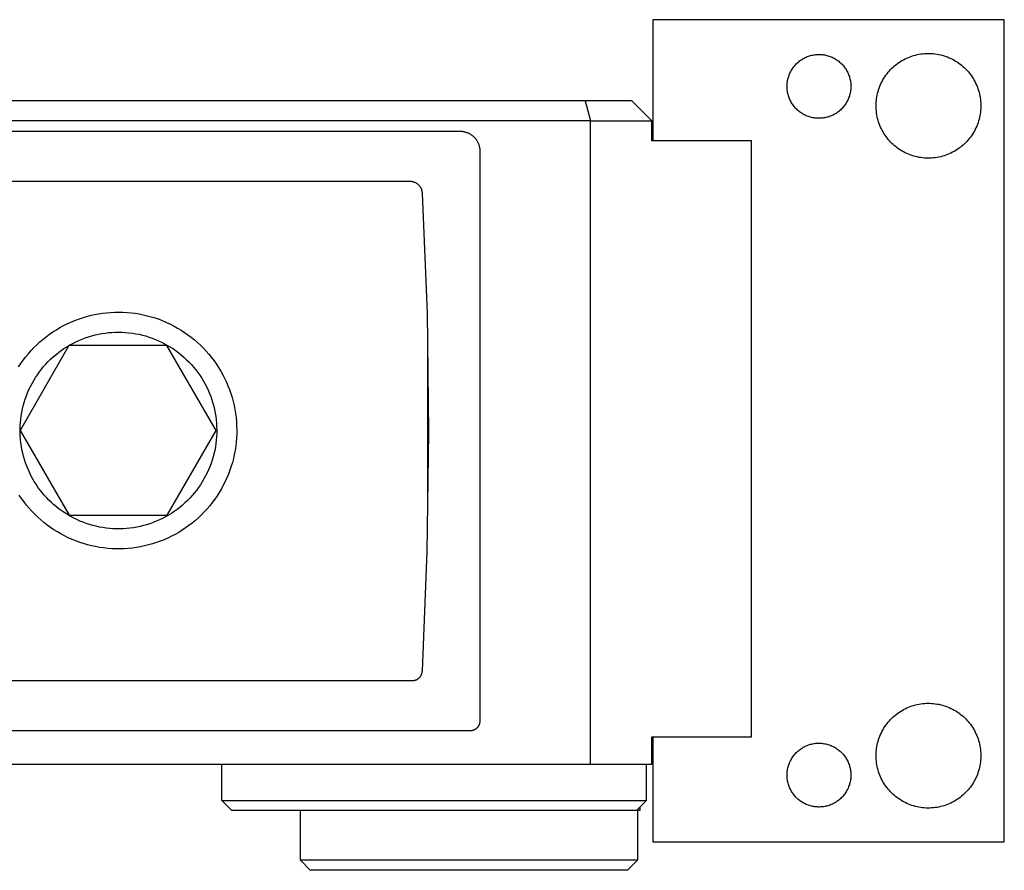
# Model space of a CAD drawing. Units: millimetres. Extents: x -357 to 755, y -152 to 132.
# Drawn here: x 657 to 755, y 46 to 132 of the extents above; entities that cross this region are included whole.
import ezdxf

# ---------------------------------------------------------------- set-up
doc = ezdxf.new("R2010")
doc.units = ezdxf.units.MM
doc.header["$MEASUREMENT"] = 0
doc.layers.add('Default', color=7, linetype='Continuous', true_color=0x000000)

msp = doc.modelspace()

# ---------------------------------------------------------------- linework, layer by layer
at = {"layer": 'Default', "color": 7, "true_color": 0xffffff}
for p, q in [((755.272, 131.544), (720.051, 131.544)), ((720.051, 131.544), (720.051, 119.4)), ((755.272, 49.195), (755.272, 131.544)), ((734.591, 127.268), (734.675, 127.34)), ((734.675, 127.34), (734.763, 127.408)), ((734.763, 127.408), (734.852, 127.474)), ((734.852, 127.474), (734.944, 127.537)), ((734.944, 127.537), (735.038, 127.596)), ((735.038, 127.596), (735.133, 127.652)), ((735.133, 127.652), (735.231, 127.705)), ((735.231, 127.705), (735.331, 127.754)), ((735.331, 127.754), (735.432, 127.8)), ((735.432, 127.8), (735.534, 127.842)), ((735.534, 127.842), (735.638, 127.881)), ((735.638, 127.881), (735.744, 127.916)), ((735.744, 127.916), (735.85, 127.947)), ((735.85, 127.947), (735.958, 127.975)), ((735.958, 127.975), (736.066, 127.999)), ((736.066, 127.999), (736.175, 128.019)), ((736.175, 128.019), (736.285, 128.035)), ((736.285, 128.035), (736.396, 128.048)), ((736.396, 128.048), (736.506, 128.056)), ((736.506, 128.056), (736.617, 128.061)), ((736.617, 128.061), (736.728, 128.062)), ((736.728, 128.062), (736.839, 128.059)), ((736.839, 128.059), (736.95, 128.053)), ((736.95, 128.053), (737.06, 128.042)), ((737.06, 128.042), (737.171, 128.028)), ((737.171, 128.028), (737.28, 128.009)), ((737.28, 128.009), (737.389, 127.987)), ((737.389, 127.987), (737.497, 127.962)), ((737.497, 127.962), (737.604, 127.932)), ((737.604, 127.932), (737.71, 127.899)), ((737.71, 127.899), (737.815, 127.862)), ((737.815, 127.862), (737.918, 127.822)), ((737.918, 127.822), (738.02, 127.778)), ((738.02, 127.778), (738.12, 127.73)), ((738.12, 127.73), (738.219, 127.679)), ((738.219, 127.679), (738.316, 127.625)), ((738.316, 127.625), (738.41, 127.567)), ((738.41, 127.567), (738.503, 127.506)), ((738.503, 127.506), (738.594, 127.442)), ((738.594, 127.442), (738.682, 127.374)), ((738.682, 127.374), (738.768, 127.304)), ((738.768, 127.304), (738.852, 127.231)), ((744.709, 127.252), (744.861, 127.352)), ((744.861, 127.352), (745.017, 127.447)), ((745.017, 127.447), (745.176, 127.536)), ((745.176, 127.536), (745.337, 127.62)), ((745.337, 127.62), (745.502, 127.698)), ((745.502, 127.698), (745.669, 127.77)), ((745.669, 127.77), (745.839, 127.837)), ((745.839, 127.837), (746.01, 127.898)), ((746.01, 127.898), (746.184, 127.952)), ((746.184, 127.952), (746.36, 128.001)), ((746.36, 128.001), (746.537, 128.043)), ((746.537, 128.043), (746.715, 128.08)), ((746.715, 128.08), (746.895, 128.11)), ((746.895, 128.11), (747.076, 128.134)), ((747.076, 128.134), (747.257, 128.151)), ((747.257, 128.151), (747.439, 128.162)), ((747.439, 128.162), (747.621, 128.167)), ((747.621, 128.167), (747.803, 128.166)), ((747.803, 128.166), (747.985, 128.158)), ((747.985, 128.158), (748.167, 128.144)), ((748.167, 128.144), (748.348, 128.124)), ((748.348, 128.124), (748.528, 128.097)), ((748.528, 128.097), (748.707, 128.064)), ((748.707, 128.064), (748.885, 128.025)), ((748.885, 128.025), (749.061, 127.98)), ((749.061, 127.98), (749.236, 127.929)), ((749.236, 127.929), (749.409, 127.871)), ((749.409, 127.871), (749.58, 127.808)), ((749.58, 127.808), (749.749, 127.739)), ((749.749, 127.739), (749.915, 127.664)), ((749.915, 127.664), (750.078, 127.583)), ((750.078, 127.583), (750.238, 127.497)), ((750.238, 127.497), (750.396, 127.405)), ((750.396, 127.405), (750.55, 127.308)), ((750.55, 127.308), (750.7, 127.205)), ((733.798, 126.209), (733.847, 126.309)), ((733.847, 126.309), (733.899, 126.407)), ((733.899, 126.407), (733.954, 126.503)), ((733.954, 126.503), (734.013, 126.597)), ((734.013, 126.597), (734.074, 126.69)), ((734.074, 126.69), (734.139, 126.78)), ((734.139, 126.78), (734.207, 126.867)), ((734.207, 126.867), (734.278, 126.953)), ((734.278, 126.953), (734.352, 127.036)), ((734.352, 127.036), (734.429, 127.116)), ((734.429, 127.116), (734.509, 127.193)), ((734.509, 127.193), (734.591, 127.268)), ((738.852, 127.231), (738.932, 127.155)), ((738.932, 127.155), (739.011, 127.076)), ((739.011, 127.076), (739.086, 126.994)), ((739.086, 126.994), (739.158, 126.91)), ((739.158, 126.91), (739.228, 126.824)), ((739.228, 126.824), (739.294, 126.735)), ((739.294, 126.735), (739.358, 126.644)), ((739.358, 126.644), (739.418, 126.551)), ((739.418, 126.551), (739.475, 126.455)), ((739.475, 126.455), (739.528, 126.358)), ((739.528, 126.358), (739.579, 126.259)), ((743.635, 126.273), (743.754, 126.411)), ((743.754, 126.411), (743.877, 126.545)), ((743.877, 126.545), (744.006, 126.675)), ((744.006, 126.675), (744.138, 126.8)), ((744.138, 126.8), (744.275, 126.92)), ((744.275, 126.92), (744.416, 127.036)), ((744.416, 127.036), (744.561, 127.146)), ((744.561, 127.146), (744.709, 127.252)), ((750.7, 127.205), (750.847, 127.098)), ((750.847, 127.098), (750.99, 126.985)), ((750.99, 126.985), (751.129, 126.867)), ((751.129, 126.867), (751.264, 126.745)), ((751.264, 126.745), (751.395, 126.618)), ((751.395, 126.618), (751.521, 126.486)), ((751.521, 126.486), (751.642, 126.351)), ((751.642, 126.351), (751.759, 126.211)), ((733.526, 125.252), (733.541, 125.362)), ((733.541, 125.362), (733.56, 125.471)), ((733.56, 125.471), (733.583, 125.58)), ((733.583, 125.58), (733.61, 125.687)), ((733.61, 125.687), (733.64, 125.794)), ((733.64, 125.794), (733.674, 125.9)), ((733.674, 125.9), (733.712, 126.004)), ((733.712, 126.004), (733.754, 126.107)), ((733.754, 126.107), (733.798, 126.209)), ((739.579, 126.259), (739.625, 126.158)), ((739.625, 126.158), (739.668, 126.056)), ((739.668, 126.056), (739.708, 125.952)), ((739.708, 125.952), (739.744, 125.847)), ((739.744, 125.847), (739.776, 125.741)), ((739.776, 125.741), (739.805, 125.634)), ((739.805, 125.634), (739.83, 125.525)), ((739.83, 125.525), (739.851, 125.416)), ((739.851, 125.416), (739.868, 125.307)), ((739.868, 125.307), (739.881, 125.197)), ((742.947, 125.204), (743.029, 125.366)), ((743.029, 125.366), (743.116, 125.526)), ((743.116, 125.526), (743.21, 125.682)), ((743.21, 125.682), (743.308, 125.836)), ((743.308, 125.836), (743.412, 125.985)), ((743.412, 125.985), (743.521, 126.131)), ((743.521, 126.131), (743.635, 126.273)), ((751.759, 126.211), (751.871, 126.067)), ((751.871, 126.067), (751.978, 125.919)), ((751.978, 125.919), (752.079, 125.768)), ((752.079, 125.768), (752.175, 125.613)), ((752.175, 125.613), (752.266, 125.455)), ((752.266, 125.455), (752.351, 125.294)), ((733.503, 124.92), (733.506, 125.03)), ((733.503, 124.809), (733.503, 124.92)), ((733.506, 124.698), (733.503, 124.809)), ((733.506, 125.03), (733.514, 125.141)), ((733.514, 124.587), (733.506, 124.698)), ((733.514, 125.141), (733.526, 125.252)), ((733.526, 124.476), (733.514, 124.587)), ((733.541, 124.366), (733.526, 124.476)), ((733.56, 124.257), (733.541, 124.366)), ((739.868, 124.421), (739.851, 124.312)), ((739.881, 124.532), (739.868, 124.421)), ((739.881, 125.197), (739.891, 125.086)), ((739.891, 124.642), (739.881, 124.532)), ((739.891, 125.086), (739.897, 124.975)), ((739.897, 124.753), (739.891, 124.642)), ((739.897, 124.975), (739.899, 124.864)), ((739.899, 124.864), (739.897, 124.753)), ((742.576, 124.177), (742.623, 124.353)), ((742.623, 124.353), (742.676, 124.528)), ((742.676, 124.528), (742.735, 124.7)), ((742.735, 124.7), (742.799, 124.87)), ((742.799, 124.87), (742.87, 125.038)), ((742.87, 125.038), (742.947, 125.204)), ((752.351, 125.294), (752.431, 125.131)), ((752.431, 125.131), (752.505, 124.964)), ((752.505, 124.964), (752.573, 124.795)), ((752.573, 124.795), (752.635, 124.624)), ((752.635, 124.624), (752.691, 124.45)), ((752.691, 124.45), (752.741, 124.275)), ((713.285, 123.403), (75.92, 123.403)), ((717.956, 123.403), (713.285, 123.403)), ((713.285, 123.403), (713.815, 121.403)), ((719.956, 121.403), (717.956, 123.403)), ((733.583, 124.148), (733.56, 124.257)), ((733.61, 124.041), (733.583, 124.148)), ((733.64, 123.934), (733.61, 124.041)), ((733.674, 123.828), (733.64, 123.934)), ((733.712, 123.724), (733.674, 123.828)), ((733.754, 123.621), (733.712, 123.724)), ((733.798, 123.519), (733.754, 123.621)), ((733.847, 123.419), (733.798, 123.519)), ((733.899, 123.321), (733.847, 123.419)), ((739.528, 123.37), (739.475, 123.273)), ((739.579, 123.469), (739.528, 123.37)), ((739.625, 123.57), (739.579, 123.469)), ((739.668, 123.672), (739.625, 123.57)), ((739.708, 123.776), (739.668, 123.672)), ((739.744, 123.881), (739.708, 123.776)), ((739.776, 123.987), (739.744, 123.881)), ((739.805, 124.094), (739.776, 123.987)), ((739.83, 124.203), (739.805, 124.094)), ((739.851, 124.312), (739.83, 124.203)), ((742.436, 123.278), (742.451, 123.46)), ((742.451, 123.46), (742.473, 123.641)), ((742.473, 123.641), (742.501, 123.821)), ((742.501, 123.821), (742.536, 124)), ((742.536, 124), (742.576, 124.177)), ((752.741, 124.275), (752.785, 124.099)), ((752.785, 124.099), (752.823, 123.92)), ((752.823, 123.92), (752.855, 123.741)), ((752.855, 123.741), (752.88, 123.561)), ((752.88, 123.561), (752.899, 123.379)), ((752.899, 123.379), (752.912, 123.198)), ((733.954, 123.225), (733.899, 123.321)), ((734.013, 123.131), (733.954, 123.225)), ((734.074, 123.038), (734.013, 123.131)), ((734.139, 122.948), (734.074, 123.038)), ((734.207, 122.861), (734.139, 122.948)), ((734.278, 122.775), (734.207, 122.861)), ((734.352, 122.692), (734.278, 122.775)), ((734.429, 122.612), (734.352, 122.692)), ((734.509, 122.535), (734.429, 122.612)), ((734.591, 122.46), (734.509, 122.535)), ((734.675, 122.388), (734.591, 122.46)), ((734.763, 122.32), (734.675, 122.388)), ((738.682, 122.354), (738.594, 122.286)), ((738.768, 122.424), (738.682, 122.354)), ((738.852, 122.497), (738.768, 122.424)), ((738.932, 122.573), (738.852, 122.497)), ((739.011, 122.652), (738.932, 122.573)), ((739.086, 122.734), (739.011, 122.652)), ((739.158, 122.818), (739.086, 122.734)), ((739.228, 122.904), (739.158, 122.818)), ((739.294, 122.993), (739.228, 122.904)), ((739.358, 123.084), (739.294, 122.993)), ((739.418, 123.178), (739.358, 123.084)), ((739.475, 123.273), (739.418, 123.178)), ((742.423, 122.914), (742.426, 123.097)), ((742.427, 122.732), (742.423, 122.914)), ((742.426, 123.097), (742.436, 123.278)), ((742.436, 122.55), (742.427, 122.732)), ((742.452, 122.369), (742.436, 122.55)), ((742.475, 122.188), (742.452, 122.369)), ((752.9, 122.47), (752.881, 122.288)), ((752.913, 122.651), (752.9, 122.47)), ((752.912, 123.198), (752.919, 123.016)), ((752.919, 122.833), (752.913, 122.651)), ((752.919, 123.016), (752.919, 122.833)), ((713.815, 121.403), (74.92, 121.403)), ((713.815, 56.977), (713.815, 121.403)), ((713.815, 121.403), (719.956, 121.403)), ((719.956, 119.4), (719.956, 121.403)), ((734.852, 122.254), (734.763, 122.32)), ((734.944, 122.191), (734.852, 122.254)), ((735.038, 122.132), (734.944, 122.191)), ((735.133, 122.076), (735.038, 122.132)), ((735.231, 122.023), (735.133, 122.076)), ((735.331, 121.974), (735.231, 122.023)), ((735.432, 121.928), (735.331, 121.974)), ((735.534, 121.886), (735.432, 121.928)), ((735.638, 121.847), (735.534, 121.886)), ((735.744, 121.812), (735.638, 121.847)), ((735.85, 121.781), (735.744, 121.812)), ((735.958, 121.753), (735.85, 121.781)), ((736.066, 121.729), (735.958, 121.753)), ((736.175, 121.709), (736.066, 121.729)), ((736.285, 121.693), (736.175, 121.709)), ((736.396, 121.68), (736.285, 121.693)), ((736.506, 121.672), (736.396, 121.68)), ((736.617, 121.667), (736.506, 121.672)), ((736.728, 121.666), (736.617, 121.667)), ((736.839, 121.669), (736.728, 121.666)), ((736.95, 121.675), (736.839, 121.669)), ((737.06, 121.686), (736.95, 121.675)), ((737.171, 121.7), (737.06, 121.686)), ((737.28, 121.719), (737.171, 121.7)), ((737.389, 121.741), (737.28, 121.719)), ((737.497, 121.766), (737.389, 121.741)), ((737.604, 121.796), (737.497, 121.766)), ((737.71, 121.829), (737.604, 121.796)), ((737.815, 121.866), (737.71, 121.829)), ((737.918, 121.906), (737.815, 121.866)), ((738.02, 121.951), (737.918, 121.906)), ((738.12, 121.998), (738.02, 121.951)), ((738.219, 122.049), (738.12, 121.998)), ((738.316, 122.103), (738.219, 122.049)), ((738.41, 122.161), (738.316, 122.103)), ((738.503, 122.222), (738.41, 122.161)), ((738.594, 122.286), (738.503, 122.222)), ((742.503, 122.008), (742.475, 122.188)), ((742.538, 121.829), (742.503, 122.008)), ((742.579, 121.652), (742.538, 121.829)), ((742.626, 121.476), (742.579, 121.652)), ((742.679, 121.302), (742.626, 121.476)), ((752.694, 121.398), (752.638, 121.225)), ((752.744, 121.573), (752.694, 121.398)), ((752.788, 121.75), (752.744, 121.573)), ((752.825, 121.929), (752.788, 121.75)), ((752.856, 122.108), (752.825, 121.929)), ((752.881, 122.288), (752.856, 122.108)), ((742.738, 121.129), (742.679, 121.302)), ((742.803, 120.959), (742.738, 121.129)), ((742.874, 120.791), (742.803, 120.959)), ((742.951, 120.626), (742.874, 120.791)), ((743.033, 120.464), (742.951, 120.626)), ((743.121, 120.304), (743.033, 120.464)), ((752.271, 120.392), (752.181, 120.234)), ((752.356, 120.554), (752.271, 120.392)), ((752.435, 120.718), (752.356, 120.554)), ((752.509, 120.884), (752.435, 120.718)), ((752.577, 121.053), (752.509, 120.884)), ((752.638, 121.225), (752.577, 121.053)), ((700.766, 120.341), (64.997, 120.341)), ((700.835, 120.34), (700.766, 120.341)), ((700.905, 120.335), (700.835, 120.34)), ((700.975, 120.329), (700.905, 120.335)), ((701.044, 120.32), (700.975, 120.329)), ((701.113, 120.309), (701.044, 120.32)), ((701.181, 120.295), (701.113, 120.309)), ((701.249, 120.279), (701.181, 120.295)), ((701.317, 120.26), (701.249, 120.279)), ((701.383, 120.24), (701.317, 120.26)), ((701.449, 120.216), (701.383, 120.24)), ((701.514, 120.191), (701.449, 120.216)), ((701.578, 120.163), (701.514, 120.191)), ((701.641, 120.133), (701.578, 120.163)), ((701.703, 120.101), (701.641, 120.133)), ((701.764, 120.067), (701.703, 120.101)), ((701.824, 120.031), (701.764, 120.067)), ((701.882, 119.992), (701.824, 120.031)), ((701.939, 119.952), (701.882, 119.992)), ((701.995, 119.91), (701.939, 119.952)), ((702.049, 119.865), (701.995, 119.91)), ((702.101, 119.819), (702.049, 119.865)), ((702.152, 119.771), (702.101, 119.819)), ((702.201, 119.722), (702.152, 119.771)), ((702.248, 119.67), (702.201, 119.722)), ((702.294, 119.617), (702.248, 119.67)), ((702.337, 119.563), (702.294, 119.617)), ((702.379, 119.507), (702.337, 119.563)), ((702.419, 119.449), (702.379, 119.507)), ((702.456, 119.39), (702.419, 119.449)), ((702.492, 119.33), (702.456, 119.39)), ((729.931, 119.4), (719.956, 119.4)), ((729.931, 59.725), (729.931, 119.4)), ((743.215, 120.148), (743.121, 120.304)), ((743.314, 119.995), (743.215, 120.148)), ((743.418, 119.845), (743.314, 119.995)), ((743.527, 119.7), (743.418, 119.845)), ((743.641, 119.558), (743.527, 119.7)), ((743.761, 119.42), (743.641, 119.558)), ((743.884, 119.286), (743.761, 119.42)), ((751.649, 119.496), (751.528, 119.36)), ((751.766, 119.636), (751.649, 119.496)), ((751.877, 119.78), (751.766, 119.636)), ((751.983, 119.928), (751.877, 119.78)), ((752.085, 120.079), (751.983, 119.928)), ((752.181, 120.234), (752.085, 120.079)), ((702.526, 119.269), (702.492, 119.33)), ((702.557, 119.207), (702.526, 119.269)), ((702.586, 119.143), (702.557, 119.207)), ((702.613, 119.079), (702.586, 119.143)), ((702.638, 119.013), (702.613, 119.079)), ((702.66, 118.947), (702.638, 119.013)), ((702.68, 118.88), (702.66, 118.947)), ((702.698, 118.813), (702.68, 118.88)), ((702.713, 118.745), (702.698, 118.813)), ((702.726, 118.676), (702.713, 118.745)), ((702.736, 118.607), (702.726, 118.676)), ((702.744, 118.538), (702.736, 118.607)), ((702.75, 118.468), (702.744, 118.538)), ((702.753, 118.398), (702.75, 118.468)), ((702.754, 118.328), (702.753, 118.398)), ((744.013, 119.157), (743.884, 119.286)), ((744.146, 119.032), (744.013, 119.157)), ((744.283, 118.912), (744.146, 119.032)), ((744.424, 118.797), (744.283, 118.912)), ((744.569, 118.687), (744.424, 118.797)), ((744.717, 118.582), (744.569, 118.687)), ((744.87, 118.482), (744.717, 118.582)), ((745.026, 118.387), (744.87, 118.482)), ((750.404, 118.439), (750.247, 118.347)), ((750.558, 118.537), (750.404, 118.439)), ((750.708, 118.639), (750.558, 118.537)), ((750.855, 118.747), (750.708, 118.639)), ((750.998, 118.86), (750.855, 118.747)), ((751.137, 118.978), (750.998, 118.86)), ((751.272, 119.101), (751.137, 118.978)), ((751.402, 119.228), (751.272, 119.101)), ((751.528, 119.36), (751.402, 119.228)), ((702.754, 61.337), (702.754, 118.328)), ((745.184, 118.298), (745.026, 118.387)), ((745.346, 118.215), (745.184, 118.298)), ((745.511, 118.137), (745.346, 118.215)), ((745.678, 118.065), (745.511, 118.137)), ((745.848, 117.998), (745.678, 118.065)), ((746.02, 117.938), (745.848, 117.998)), ((746.194, 117.884), (746.02, 117.938)), ((746.369, 117.835), (746.194, 117.884)), ((746.547, 117.793), (746.369, 117.835)), ((746.725, 117.757), (746.547, 117.793)), ((746.905, 117.728), (746.725, 117.757)), ((747.086, 117.704), (746.905, 117.728)), ((747.267, 117.687), (747.086, 117.704)), ((747.449, 117.676), (747.267, 117.687)), ((747.631, 117.672), (747.449, 117.676)), ((747.813, 117.673), (747.631, 117.672)), ((747.995, 117.681), (747.813, 117.673)), ((748.177, 117.696), (747.995, 117.681)), ((748.358, 117.716), (748.177, 117.696)), ((748.538, 117.743), (748.358, 117.716)), ((748.717, 117.777), (748.538, 117.743)), ((748.895, 117.816), (748.717, 117.777)), ((749.071, 117.862), (748.895, 117.816)), ((749.246, 117.913), (749.071, 117.862)), ((749.419, 117.971), (749.246, 117.913)), ((749.589, 118.034), (749.419, 117.971)), ((749.758, 118.104), (749.589, 118.034)), ((749.924, 118.179), (749.758, 118.104)), ((750.087, 118.26), (749.924, 118.179)), ((750.247, 118.347), (750.087, 118.26)), ((69.805, 115.364), (695.729, 115.364)), ((695.729, 115.364), (695.771, 115.363)), ((695.771, 115.363), (695.813, 115.36)), ((695.813, 115.36), (695.856, 115.356)), ((695.856, 115.356), (695.898, 115.35)), ((695.898, 115.35), (695.939, 115.343)), ((695.939, 115.343), (695.981, 115.335)), ((695.981, 115.335), (696.022, 115.325)), ((696.022, 115.325), (696.063, 115.313)), ((696.063, 115.313), (696.104, 115.301)), ((696.104, 115.301), (696.144, 115.286)), ((696.144, 115.286), (696.183, 115.271)), ((696.183, 115.271), (696.222, 115.254)), ((696.222, 115.254), (696.26, 115.236)), ((696.26, 115.236), (696.298, 115.216)), ((696.298, 115.216), (696.335, 115.195)), ((696.335, 115.195), (696.371, 115.173)), ((696.371, 115.173), (696.406, 115.149)), ((696.406, 115.149), (696.441, 115.125)), ((696.441, 115.125), (696.474, 115.099)), ((696.474, 115.099), (696.507, 115.072)), ((696.507, 115.072), (696.539, 115.043)), ((696.539, 115.043), (696.57, 115.014)), ((696.57, 115.014), (696.599, 114.984)), ((696.599, 114.984), (696.628, 114.953)), ((696.628, 114.953), (696.656, 114.92)), ((696.656, 114.92), (696.682, 114.887)), ((696.682, 114.887), (696.707, 114.853)), ((696.707, 114.853), (696.731, 114.818)), ((696.731, 114.818), (696.754, 114.782)), ((696.754, 114.782), (696.775, 114.745)), ((696.775, 114.745), (696.796, 114.708)), ((696.796, 114.708), (696.814, 114.67)), ((696.814, 114.67), (696.832, 114.632)), ((696.832, 114.632), (696.848, 114.592)), ((696.848, 114.592), (696.863, 114.553)), ((696.863, 114.553), (696.876, 114.512)), ((696.876, 114.512), (696.888, 114.472)), ((696.888, 114.472), (696.899, 114.43)), ((696.899, 114.43), (696.908, 114.389)), ((696.908, 114.389), (696.916, 114.347)), ((696.916, 114.347), (696.922, 114.305)), ((696.922, 114.305), (696.927, 114.263)), ((696.927, 114.263), (696.93, 114.221)), ((696.93, 114.221), (696.932, 114.178)), ((696.932, 114.178), (696.932, 114.136)), ((696.932, 114.136), (697.425, 102.185)), ((662.507, 101.558), (662.897, 101.69)), ((662.897, 101.69), (663.291, 101.808)), ((663.291, 101.808), (663.689, 101.913)), ((663.689, 101.913), (664.091, 102.004)), ((664.091, 102.004), (664.495, 102.08)), ((664.495, 102.08), (664.902, 102.143)), ((664.902, 102.143), (665.31, 102.192)), ((665.31, 102.192), (665.72, 102.226)), ((665.72, 102.226), (666.132, 102.246)), ((666.132, 102.246), (666.543, 102.252)), ((666.543, 102.252), (666.955, 102.243)), ((666.955, 102.243), (667.365, 102.22)), ((667.365, 102.22), (667.775, 102.183)), ((667.775, 102.183), (668.184, 102.132)), ((668.184, 102.132), (668.59, 102.066)), ((668.59, 102.066), (668.994, 101.987)), ((668.994, 101.987), (669.395, 101.893)), ((669.395, 101.893), (669.792, 101.786)), ((669.792, 101.786), (670.185, 101.665)), ((670.185, 101.665), (670.574, 101.531)), ((697.425, 102.185), (697.588, 90.226)), ((660.285, 100.491), (660.639, 100.7)), ((660.639, 100.7), (661.001, 100.898)), ((661.001, 100.898), (661.368, 101.082)), ((661.368, 101.082), (661.742, 101.254)), ((661.742, 101.254), (662.122, 101.413)), ((662.122, 101.413), (662.507, 101.558)), ((670.574, 101.531), (670.958, 101.383)), ((670.958, 101.383), (671.337, 101.221)), ((671.337, 101.221), (671.71, 101.047)), ((671.71, 101.047), (672.076, 100.86)), ((672.076, 100.86), (672.436, 100.66)), ((672.436, 100.66), (672.789, 100.448)), ((658.948, 99.533), (659.27, 99.79)), ((659.27, 99.79), (659.6, 100.035)), ((659.6, 100.035), (659.939, 100.269)), ((659.939, 100.269), (660.285, 100.491)), ((662.862, 99.552), (663.182, 99.672)), ((663.182, 99.672), (663.506, 99.782)), ((663.506, 99.782), (663.834, 99.88)), ((663.834, 99.88), (664.164, 99.967)), ((664.164, 99.967), (664.498, 100.043)), ((664.498, 100.043), (664.834, 100.106)), ((664.834, 100.106), (665.172, 100.159)), ((665.172, 100.159), (665.512, 100.199)), ((665.512, 100.199), (665.853, 100.227)), ((665.853, 100.227), (666.194, 100.244)), ((666.194, 100.244), (666.536, 100.249)), ((666.536, 100.249), (666.878, 100.242)), ((666.878, 100.242), (667.22, 100.223)), ((667.22, 100.223), (667.56, 100.192)), ((667.56, 100.192), (667.9, 100.149)), ((667.9, 100.149), (668.237, 100.095)), ((668.237, 100.095), (668.573, 100.029)), ((668.573, 100.029), (668.906, 99.951)), ((668.906, 99.951), (669.236, 99.862)), ((669.236, 99.862), (669.563, 99.761)), ((669.563, 99.761), (669.886, 99.65)), ((669.886, 99.65), (670.205, 99.527)), ((672.789, 100.448), (673.134, 100.224)), ((673.134, 100.224), (673.471, 99.988)), ((673.471, 99.988), (673.799, 99.74)), ((673.799, 99.74), (674.119, 99.481)), ((661.552, 98.896), (656.654, 90.402)), ((657.756, 98.399), (658.039, 98.698)), ((658.039, 98.698), (658.332, 98.987)), ((658.332, 98.987), (658.635, 99.265)), ((658.635, 99.265), (658.948, 99.533)), ((661.048, 98.601), (661.336, 98.785)), ((661.336, 98.785), (661.63, 98.96)), ((671.363, 98.896), (661.552, 98.896)), ((661.63, 98.96), (661.93, 99.124)), ((661.93, 99.124), (662.236, 99.277)), ((662.236, 99.277), (662.547, 99.42)), ((662.547, 99.42), (662.862, 99.552)), ((670.205, 99.527), (670.52, 99.393)), ((670.52, 99.393), (670.83, 99.248)), ((670.83, 99.248), (671.135, 99.092)), ((671.135, 99.092), (671.434, 98.926)), ((676.283, 90.4), (671.363, 98.896)), ((671.434, 98.926), (671.727, 98.75)), ((671.727, 98.75), (672.013, 98.564)), ((674.119, 99.481), (674.43, 99.211)), ((674.43, 99.211), (674.731, 98.931)), ((674.731, 98.931), (675.023, 98.64)), ((656.971, 97.447), (657.222, 97.773)), ((657.222, 97.773), (657.483, 98.091)), ((657.483, 98.091), (657.756, 98.399)), ((659.712, 97.536), (659.964, 97.767)), ((659.964, 97.767), (660.224, 97.989)), ((660.224, 97.989), (660.491, 98.203)), ((660.491, 98.203), (660.766, 98.407)), ((660.766, 98.407), (661.048, 98.601)), ((672.013, 98.564), (672.294, 98.367)), ((672.294, 98.367), (672.567, 98.162)), ((672.567, 98.162), (672.833, 97.946)), ((672.833, 97.946), (673.091, 97.722)), ((673.091, 97.722), (673.341, 97.489)), ((675.023, 98.64), (675.304, 98.34)), ((675.304, 98.34), (675.574, 98.029)), ((675.574, 98.029), (675.833, 97.71)), ((675.833, 97.71), (676.082, 97.382)), ((697.513, 82.354), (697.513, 98.438)), ((656.505, 96.769), (656.732, 97.112)), ((656.732, 97.112), (656.971, 97.447)), ((658.79, 96.527), (659.007, 96.791)), ((659.007, 96.791), (659.234, 97.047)), ((659.234, 97.047), (659.469, 97.296)), ((659.469, 97.296), (659.712, 97.536)), ((673.341, 97.489), (673.583, 97.247)), ((673.583, 97.247), (673.817, 96.998)), ((673.817, 96.998), (674.042, 96.74)), ((674.042, 96.74), (674.257, 96.474)), ((676.082, 97.382), (676.318, 97.045)), ((676.318, 97.045), (676.543, 96.7)), ((676.543, 96.7), (676.756, 96.348)), ((658.194, 95.692), (658.383, 95.977)), ((658.383, 95.977), (658.581, 96.256)), ((658.581, 96.256), (658.79, 96.527)), ((674.257, 96.474), (674.464, 96.201)), ((674.464, 96.201), (674.66, 95.922)), ((674.66, 95.922), (674.847, 95.635)), ((676.756, 96.348), (676.956, 95.988)), ((676.956, 95.988), (677.144, 95.622)), ((657.541, 94.491), (657.688, 94.8)), ((657.688, 94.8), (657.847, 95.103)), ((657.847, 95.103), (658.015, 95.401)), ((658.015, 95.401), (658.194, 95.692)), ((674.847, 95.635), (675.024, 95.342)), ((675.024, 95.342), (675.19, 95.044)), ((675.19, 95.044), (675.347, 94.739)), ((675.347, 94.739), (675.492, 94.43)), ((677.144, 95.622), (677.319, 95.25)), ((677.319, 95.25), (677.481, 94.871)), ((677.481, 94.871), (677.63, 94.488)), ((657.164, 93.537), (657.278, 93.86)), ((657.278, 93.86), (657.404, 94.178)), ((657.404, 94.178), (657.541, 94.491)), ((675.492, 94.43), (675.627, 94.115)), ((675.627, 94.115), (675.75, 93.796)), ((675.75, 93.796), (675.863, 93.473)), ((677.63, 94.488), (677.765, 94.099)), ((677.765, 94.099), (677.887, 93.706)), ((656.888, 92.55), (656.968, 92.882)), ((656.968, 92.882), (657.06, 93.211)), ((657.06, 93.211), (657.164, 93.537)), ((675.863, 93.473), (675.964, 93.147)), ((675.964, 93.147), (676.054, 92.817)), ((676.054, 92.817), (676.132, 92.484)), ((677.887, 93.706), (677.995, 93.309)), ((677.995, 93.309), (678.089, 92.908)), ((678.089, 92.908), (678.169, 92.505)), ((656.716, 91.538), (656.761, 91.877)), ((656.761, 91.877), (656.819, 92.215)), ((656.819, 92.215), (656.888, 92.55)), ((676.132, 92.484), (676.199, 92.148)), ((676.199, 92.148), (676.254, 91.811)), ((676.254, 91.811), (676.297, 91.471)), ((678.169, 92.505), (678.236, 92.098)), ((678.236, 92.098), (678.288, 91.69)), ((656.65, 90.515), (656.66, 90.857)), ((656.66, 90.857), (656.682, 91.198)), ((656.682, 91.198), (656.716, 91.538)), ((676.297, 91.471), (676.328, 91.131)), ((676.328, 91.131), (676.348, 90.789)), ((676.348, 90.789), (676.356, 90.448)), ((678.288, 91.69), (678.325, 91.28)), ((678.325, 91.28), (678.349, 90.869)), ((678.349, 90.869), (678.358, 90.458)), ((656.652, 90.173), (656.65, 90.515)), ((656.666, 89.831), (656.652, 90.173)), ((656.654, 90.402), (661.558, 81.899)), ((656.691, 89.49), (656.666, 89.831)), ((671.373, 81.899), (676.283, 90.4)), ((676.351, 90.106), (676.335, 89.764)), ((676.356, 90.448), (676.351, 90.106)), ((678.353, 90.047), (678.334, 89.635)), ((678.358, 90.458), (678.353, 90.047)), ((697.588, 90.226), (697.421, 78.266)), ((656.728, 89.15), (656.691, 89.49)), ((656.778, 88.812), (656.728, 89.15)), ((656.838, 88.475), (656.778, 88.812)), ((676.268, 89.083), (676.216, 88.745)), ((676.308, 89.423), (676.268, 89.083)), ((676.335, 89.764), (676.308, 89.423)), ((678.253, 88.816), (678.191, 88.41)), ((678.301, 89.225), (678.253, 88.816)), ((678.334, 89.635), (678.301, 89.225)), ((656.911, 88.141), (656.838, 88.475)), ((656.995, 87.809), (656.911, 88.141)), ((657.09, 87.481), (656.995, 87.809)), ((676.079, 88.075), (675.992, 87.744)), ((676.153, 88.409), (676.079, 88.075)), ((676.216, 88.745), (676.153, 88.409)), ((678.115, 88.005), (678.025, 87.604)), ((678.191, 88.41), (678.115, 88.005)), ((657.197, 87.156), (657.09, 87.481)), ((657.315, 86.835), (657.197, 87.156)), ((657.444, 86.518), (657.315, 86.835)), ((675.785, 87.092), (675.665, 86.772)), ((675.895, 87.417), (675.785, 87.092)), ((675.992, 87.744), (675.895, 87.417)), ((677.921, 87.205), (677.804, 86.811)), ((678.025, 87.604), (677.921, 87.205)), ((657.585, 86.206), (657.444, 86.518)), ((657.735, 85.899), (657.585, 86.206)), ((657.897, 85.598), (657.735, 85.899)), ((675.239, 85.839), (675.076, 85.539)), ((675.392, 86.145), (675.239, 85.839)), ((675.534, 86.456), (675.392, 86.145)), ((675.665, 86.772), (675.534, 86.456)), ((677.528, 86.036), (677.37, 85.656)), ((677.672, 86.421), (677.528, 86.036)), ((677.804, 86.811), (677.672, 86.421)), ((658.068, 85.302), (657.897, 85.598)), ((658.25, 85.012), (658.068, 85.302)), ((658.442, 84.729), (658.25, 85.012)), ((674.718, 84.956), (674.524, 84.674)), ((674.902, 85.244), (674.718, 84.956)), ((675.076, 85.539), (674.902, 85.244)), ((677.015, 84.913), (676.818, 84.552)), ((677.199, 85.281), (677.015, 84.913)), ((677.37, 85.656), (677.199, 85.281)), ((656.804, 83.577), (656.573, 83.918)), ((658.644, 84.453), (658.442, 84.729)), ((658.855, 84.183), (658.644, 84.453)), ((659.075, 83.922), (658.855, 84.183)), ((659.304, 83.668), (659.075, 83.922)), ((673.886, 83.871), (673.655, 83.619)), ((674.108, 84.131), (673.886, 83.871)), ((674.321, 84.399), (674.108, 84.131)), ((674.524, 84.674), (674.321, 84.399)), ((676.609, 84.197), (676.388, 83.85)), ((676.818, 84.552), (676.609, 84.197)), ((657.046, 83.245), (656.804, 83.577)), ((657.3, 82.921), (657.046, 83.245)), ((657.565, 82.606), (657.3, 82.921)), ((659.542, 83.422), (659.304, 83.668)), ((659.788, 83.185), (659.542, 83.422)), ((660.042, 82.956), (659.788, 83.185)), ((660.304, 82.736), (660.042, 82.956)), ((672.912, 82.912), (672.648, 82.694)), ((673.168, 83.139), (672.912, 82.912)), ((673.416, 83.375), (673.168, 83.139)), ((673.655, 83.619), (673.416, 83.375)), ((675.91, 83.18), (675.654, 82.858)), ((676.155, 83.511), (675.91, 83.18)), ((676.388, 83.85), (676.155, 83.511)), ((657.841, 82.3), (657.565, 82.606)), ((658.127, 82.004), (657.841, 82.3)), ((658.423, 81.719), (658.127, 82.004)), ((660.574, 82.526), (660.304, 82.736)), ((660.851, 82.325), (660.574, 82.526)), ((661.134, 82.133), (660.851, 82.325)), ((661.424, 81.952), (661.134, 82.133)), ((661.72, 81.781), (661.424, 81.952)), ((661.558, 81.899), (671.373, 81.899)), ((671.523, 81.918), (671.226, 81.748)), ((671.814, 82.097), (671.523, 81.918)), ((672.099, 82.286), (671.814, 82.097)), ((672.377, 82.485), (672.099, 82.286)), ((672.648, 82.694), (672.377, 82.485)), ((674.821, 81.947), (674.523, 81.664)), ((675.109, 82.241), (674.821, 81.947)), ((675.387, 82.545), (675.109, 82.241)), ((675.654, 82.858), (675.387, 82.545)), ((658.729, 81.444), (658.423, 81.719)), ((659.045, 81.179), (658.729, 81.444)), ((659.369, 80.926), (659.045, 81.179)), ((659.702, 80.684), (659.369, 80.926)), ((662.022, 81.62), (661.72, 81.781)), ((662.329, 81.47), (662.022, 81.62)), ((662.642, 81.33), (662.329, 81.47)), ((662.959, 81.202), (662.642, 81.33)), ((663.28, 81.084), (662.959, 81.202)), ((663.605, 80.978), (663.28, 81.084)), ((663.934, 80.883), (663.605, 80.978)), ((669.336, 80.959), (669.006, 80.866)), ((669.661, 81.063), (669.336, 80.959)), ((669.984, 81.178), (669.661, 81.063)), ((670.301, 81.304), (669.984, 81.178)), ((670.615, 81.442), (670.301, 81.304)), ((670.923, 81.59), (670.615, 81.442)), ((671.226, 81.748), (670.923, 81.59)), ((673.897, 81.129), (673.571, 80.877)), ((674.215, 81.391), (673.897, 81.129)), ((674.523, 81.664), (674.215, 81.391)), ((660.043, 80.454), (659.702, 80.684)), ((660.392, 80.236), (660.043, 80.454)), ((660.748, 80.03), (660.392, 80.236)), ((661.112, 79.836), (660.748, 80.03)), ((664.265, 80.8), (663.934, 80.883)), ((664.6, 80.728), (664.265, 80.8)), ((664.936, 80.668), (664.6, 80.728)), ((665.275, 80.619), (664.936, 80.668)), ((665.615, 80.583), (665.275, 80.619)), ((665.956, 80.558), (665.615, 80.583)), ((666.298, 80.545), (665.956, 80.558)), ((666.64, 80.543), (666.298, 80.545)), ((666.982, 80.554), (666.64, 80.543)), ((667.323, 80.577), (666.982, 80.554)), ((667.663, 80.611), (667.323, 80.577)), ((668.002, 80.657), (667.663, 80.611)), ((668.339, 80.715), (668.002, 80.657)), ((668.674, 80.785), (668.339, 80.715)), ((669.006, 80.866), (668.674, 80.785)), ((672.186, 79.991), (671.821, 79.8)), ((672.544, 80.194), (672.186, 79.991)), ((672.894, 80.41), (672.544, 80.194)), ((673.237, 80.638), (672.894, 80.41)), ((673.571, 80.877), (673.237, 80.638)), ((661.481, 79.656), (661.112, 79.836)), ((661.857, 79.488), (661.481, 79.656)), ((662.238, 79.333), (661.857, 79.488)), ((662.625, 79.192), (662.238, 79.333)), ((663.016, 79.064), (662.625, 79.192)), ((663.411, 78.95), (663.016, 79.064)), ((663.811, 78.849), (663.411, 78.95)), ((669.515, 78.929), (669.116, 78.831)), ((669.912, 79.04), (669.515, 78.929)), ((670.304, 79.166), (669.912, 79.04)), ((670.691, 79.304), (670.304, 79.166)), ((671.074, 79.456), (670.691, 79.304)), ((671.45, 79.621), (671.074, 79.456)), ((671.821, 79.8), (671.45, 79.621)), ((664.213, 78.763), (663.811, 78.849)), ((664.618, 78.69), (664.213, 78.763)), ((665.025, 78.632), (664.618, 78.69)), ((665.435, 78.588), (665.025, 78.632)), ((665.845, 78.558), (665.435, 78.588)), ((666.256, 78.542), (665.845, 78.558)), ((666.668, 78.541), (666.256, 78.542)), ((667.079, 78.554), (666.668, 78.541)), ((667.49, 78.581), (667.079, 78.554)), ((667.899, 78.622), (667.49, 78.581)), ((668.307, 78.678), (667.899, 78.622)), ((668.713, 78.748), (668.307, 78.678)), ((669.116, 78.831), (668.713, 78.748)), ((697.421, 78.266), (696.924, 66.316)), ((696.903, 66.108), (696.895, 66.074)), ((696.909, 66.142), (696.903, 66.108)), ((696.915, 66.177), (696.909, 66.142)), ((696.919, 66.212), (696.915, 66.177)), ((696.922, 66.246), (696.919, 66.212)), ((696.924, 66.281), (696.922, 66.246)), ((696.924, 66.316), (696.924, 66.281)), ((695.926, 65.317), (69.74, 65.317)), ((695.961, 65.318), (695.926, 65.317)), ((695.995, 65.32), (695.961, 65.318)), ((696.03, 65.323), (695.995, 65.32)), ((696.065, 65.327), (696.03, 65.323)), ((696.099, 65.333), (696.065, 65.327)), ((696.133, 65.339), (696.099, 65.333)), ((696.167, 65.347), (696.133, 65.339)), ((696.201, 65.356), (696.167, 65.347)), ((696.234, 65.366), (696.201, 65.356)), ((696.267, 65.378), (696.234, 65.366)), ((696.3, 65.39), (696.267, 65.378)), ((696.332, 65.404), (696.3, 65.39)), ((696.364, 65.418), (696.332, 65.404)), ((696.395, 65.434), (696.364, 65.418)), ((696.425, 65.451), (696.395, 65.434)), ((696.455, 65.469), (696.425, 65.451)), ((696.484, 65.488), (696.455, 65.469)), ((696.513, 65.508), (696.484, 65.488)), ((696.541, 65.529), (696.513, 65.508)), ((696.568, 65.551), (696.541, 65.529)), ((696.594, 65.574), (696.568, 65.551)), ((696.619, 65.598), (696.594, 65.574)), ((696.644, 65.622), (696.619, 65.598)), ((696.668, 65.648), (696.644, 65.622)), ((696.691, 65.674), (696.668, 65.648)), ((696.713, 65.701), (696.691, 65.674)), ((696.734, 65.729), (696.713, 65.701)), ((696.754, 65.757), (696.734, 65.729)), ((696.773, 65.787), (696.754, 65.757)), ((696.791, 65.817), (696.773, 65.787)), ((696.807, 65.847), (696.791, 65.817)), ((696.823, 65.878), (696.807, 65.847)), ((696.838, 65.91), (696.823, 65.878)), ((696.852, 65.942), (696.838, 65.91)), ((696.864, 65.974), (696.852, 65.942)), ((696.875, 66.007), (696.864, 65.974)), ((696.886, 66.041), (696.875, 66.007)), ((696.895, 66.074), (696.886, 66.041)), ((744.569, 62.057), (744.717, 62.162)), ((744.717, 62.162), (744.87, 62.262)), ((744.87, 62.262), (745.026, 62.356)), ((745.026, 62.356), (745.184, 62.446)), ((745.184, 62.446), (745.346, 62.529)), ((745.346, 62.529), (745.511, 62.607)), ((745.511, 62.607), (745.678, 62.679)), ((745.678, 62.679), (745.848, 62.745)), ((745.848, 62.745), (746.02, 62.806)), ((746.02, 62.806), (746.194, 62.86)), ((746.194, 62.86), (746.369, 62.908)), ((746.369, 62.908), (746.547, 62.95)), ((746.547, 62.95), (746.725, 62.986)), ((746.725, 62.986), (746.905, 63.016)), ((746.905, 63.016), (747.086, 63.039)), ((747.086, 63.039), (747.267, 63.057)), ((747.267, 63.057), (747.449, 63.068)), ((747.449, 63.068), (747.631, 63.072)), ((747.631, 63.072), (747.813, 63.07)), ((747.813, 63.07), (747.995, 63.062)), ((747.995, 63.062), (748.177, 63.048)), ((748.177, 63.048), (748.358, 63.027)), ((748.358, 63.027), (748.538, 63)), ((748.538, 63), (748.717, 62.967)), ((748.717, 62.967), (748.895, 62.928)), ((748.895, 62.928), (749.071, 62.882)), ((749.071, 62.882), (749.246, 62.83)), ((749.246, 62.83), (749.419, 62.773)), ((749.419, 62.773), (749.589, 62.709)), ((749.589, 62.709), (749.758, 62.64)), ((749.758, 62.64), (749.924, 62.564)), ((749.924, 62.564), (750.087, 62.483)), ((750.087, 62.483), (750.247, 62.397)), ((750.247, 62.397), (750.404, 62.305)), ((750.404, 62.305), (750.558, 62.207)), ((750.558, 62.207), (750.708, 62.104)), ((702.74, 61.167), (702.745, 61.201)), ((702.745, 61.201), (702.749, 61.235)), ((702.749, 61.235), (702.752, 61.269)), ((702.752, 61.269), (702.753, 61.303)), ((702.753, 61.303), (702.754, 61.337)), ((743.527, 61.044), (743.641, 61.186)), ((743.641, 61.186), (743.761, 61.324)), ((743.761, 61.324), (743.884, 61.457)), ((743.884, 61.457), (744.013, 61.587)), ((744.013, 61.587), (744.146, 61.711)), ((744.146, 61.711), (744.283, 61.831)), ((744.283, 61.831), (744.424, 61.947)), ((744.424, 61.947), (744.569, 62.057)), ((750.708, 62.104), (750.855, 61.996)), ((750.855, 61.996), (750.998, 61.883)), ((750.998, 61.883), (751.137, 61.765)), ((751.137, 61.765), (751.272, 61.643)), ((751.272, 61.643), (751.402, 61.515)), ((751.402, 61.515), (751.528, 61.384)), ((751.528, 61.384), (751.649, 61.248)), ((751.649, 61.248), (751.766, 61.108)), ((63.913, 60.338), (701.756, 60.338)), ((701.756, 60.338), (701.79, 60.339)), ((701.79, 60.339), (701.824, 60.34)), ((701.824, 60.34), (701.858, 60.343)), ((701.858, 60.343), (701.891, 60.347)), ((701.891, 60.347), (701.925, 60.353)), ((701.925, 60.353), (701.959, 60.359)), ((701.959, 60.359), (701.992, 60.367)), ((701.992, 60.367), (702.025, 60.375)), ((702.025, 60.375), (702.058, 60.385)), ((702.058, 60.385), (702.09, 60.396)), ((702.09, 60.396), (702.122, 60.408)), ((702.122, 60.408), (702.153, 60.421)), ((702.153, 60.421), (702.184, 60.435)), ((702.184, 60.435), (702.215, 60.45)), ((702.215, 60.45), (702.245, 60.466)), ((702.245, 60.466), (702.274, 60.483)), ((702.274, 60.483), (702.303, 60.502)), ((702.303, 60.502), (702.331, 60.521)), ((702.331, 60.521), (702.359, 60.541)), ((702.359, 60.541), (702.386, 60.562)), ((702.386, 60.562), (702.412, 60.584)), ((702.412, 60.584), (702.437, 60.607)), ((702.437, 60.607), (702.462, 60.631)), ((702.462, 60.631), (702.485, 60.655)), ((702.485, 60.655), (702.508, 60.68)), ((702.508, 60.68), (702.53, 60.706)), ((702.53, 60.706), (702.551, 60.733)), ((702.551, 60.733), (702.571, 60.761)), ((702.571, 60.761), (702.59, 60.789)), ((702.59, 60.789), (702.609, 60.818)), ((702.609, 60.818), (702.626, 60.847)), ((702.626, 60.847), (702.642, 60.877)), ((702.642, 60.877), (702.657, 60.908)), ((702.657, 60.908), (702.671, 60.939)), ((702.671, 60.939), (702.684, 60.97)), ((702.684, 60.97), (702.696, 61.002)), ((702.696, 61.002), (702.707, 61.035)), ((702.707, 61.035), (702.717, 61.067)), ((702.717, 61.067), (702.726, 61.1)), ((702.726, 61.1), (702.733, 61.134)), ((702.733, 61.134), (702.74, 61.167)), ((742.951, 60.118), (743.033, 60.28)), ((743.033, 60.28), (743.121, 60.439)), ((743.121, 60.439), (743.215, 60.596)), ((743.215, 60.596), (743.314, 60.749)), ((743.314, 60.749), (743.418, 60.898)), ((743.418, 60.898), (743.527, 61.044)), ((751.766, 61.108), (751.877, 60.964)), ((751.877, 60.964), (751.983, 60.816)), ((751.983, 60.816), (752.085, 60.664)), ((752.085, 60.664), (752.181, 60.509)), ((752.181, 60.509), (752.271, 60.351)), ((752.271, 60.351), (752.356, 60.19)), ((752.356, 60.19), (752.435, 60.026)), ((719.956, 56.977), (719.956, 59.725)), ((719.956, 59.725), (729.931, 59.725)), ((720.051, 59.725), (720.051, 49.195)), ((742.579, 59.092), (742.626, 59.268)), ((742.626, 59.268), (742.679, 59.442)), ((742.679, 59.442), (742.738, 59.614)), ((742.738, 59.614), (742.803, 59.785)), ((742.803, 59.785), (742.874, 59.952)), ((742.874, 59.952), (742.951, 60.118)), ((752.435, 60.026), (752.509, 59.859)), ((752.509, 59.859), (752.577, 59.69)), ((752.577, 59.69), (752.638, 59.519)), ((752.638, 59.519), (752.694, 59.345)), ((752.694, 59.345), (752.744, 59.17)), ((734.509, 58.209), (734.591, 58.284)), ((734.591, 58.284), (734.675, 58.355)), ((734.675, 58.355), (734.763, 58.424)), ((734.763, 58.424), (734.852, 58.49)), ((734.852, 58.49), (734.944, 58.552)), ((734.944, 58.552), (735.038, 58.612)), ((735.038, 58.612), (735.133, 58.668)), ((735.133, 58.668), (735.231, 58.72)), ((735.231, 58.72), (735.331, 58.77)), ((735.331, 58.77), (735.432, 58.816)), ((735.432, 58.816), (735.534, 58.858)), ((735.534, 58.858), (735.638, 58.897)), ((735.638, 58.897), (735.744, 58.932)), ((735.744, 58.932), (735.85, 58.963)), ((735.85, 58.963), (735.958, 58.991)), ((735.958, 58.991), (736.066, 59.014)), ((736.066, 59.014), (736.175, 59.035)), ((736.175, 59.035), (736.285, 59.051)), ((736.285, 59.051), (736.396, 59.063)), ((736.396, 59.063), (736.506, 59.072)), ((736.506, 59.072), (736.617, 59.077)), ((736.617, 59.077), (736.728, 59.078)), ((736.728, 59.078), (736.839, 59.075)), ((736.839, 59.075), (736.95, 59.068)), ((736.95, 59.068), (737.06, 59.058)), ((737.06, 59.058), (737.171, 59.043)), ((737.171, 59.043), (737.28, 59.025)), ((737.28, 59.025), (737.389, 59.003)), ((737.389, 59.003), (737.497, 58.977)), ((737.497, 58.977), (737.604, 58.948)), ((737.604, 58.948), (737.71, 58.914)), ((737.71, 58.914), (737.815, 58.878)), ((737.815, 58.878), (737.918, 58.837)), ((737.918, 58.837), (738.02, 58.793)), ((738.02, 58.793), (738.12, 58.746)), ((738.12, 58.746), (738.219, 58.695)), ((738.219, 58.695), (738.316, 58.64)), ((738.316, 58.64), (738.41, 58.582)), ((738.41, 58.582), (738.503, 58.521)), ((738.503, 58.521), (738.594, 58.457)), ((738.594, 58.457), (738.682, 58.39)), ((738.682, 58.39), (738.768, 58.32)), ((738.768, 58.32), (738.852, 58.247)), ((738.852, 58.247), (738.932, 58.17)), ((742.436, 58.193), (742.452, 58.375)), ((742.452, 58.375), (742.475, 58.556)), ((742.475, 58.556), (742.503, 58.736)), ((742.503, 58.736), (742.538, 58.914)), ((742.538, 58.914), (742.579, 59.092)), ((752.744, 59.17), (752.788, 58.993)), ((752.788, 58.993), (752.825, 58.815)), ((752.825, 58.815), (752.856, 58.636)), ((752.856, 58.636), (752.881, 58.455)), ((752.881, 58.455), (752.9, 58.274)), ((752.9, 58.274), (752.913, 58.092)), ((733.754, 57.123), (733.798, 57.224)), ((733.798, 57.224), (733.847, 57.324)), ((733.847, 57.324), (733.899, 57.422)), ((733.899, 57.422), (733.954, 57.519)), ((733.954, 57.519), (734.013, 57.613)), ((734.013, 57.613), (734.074, 57.705)), ((734.074, 57.705), (734.139, 57.795)), ((734.139, 57.795), (734.207, 57.883)), ((734.207, 57.883), (734.278, 57.968)), ((734.278, 57.968), (734.352, 58.051)), ((734.352, 58.051), (734.429, 58.131)), ((734.429, 58.131), (734.509, 58.209)), ((738.932, 58.17), (739.011, 58.092)), ((739.011, 58.092), (739.086, 58.01)), ((739.086, 58.01), (739.158, 57.926)), ((739.158, 57.926), (739.228, 57.839)), ((739.228, 57.839), (739.294, 57.751)), ((739.294, 57.751), (739.358, 57.659)), ((739.358, 57.659), (739.418, 57.566)), ((739.418, 57.566), (739.475, 57.471)), ((739.475, 57.471), (739.528, 57.374)), ((739.528, 57.374), (739.579, 57.274)), ((739.579, 57.274), (739.625, 57.174)), ((742.423, 57.829), (742.427, 58.011)), ((742.426, 57.647), (742.423, 57.829)), ((742.436, 57.465), (742.426, 57.647)), ((742.427, 58.011), (742.436, 58.193)), ((742.451, 57.284), (742.436, 57.465)), ((742.473, 57.103), (742.451, 57.284)), ((752.899, 57.364), (752.88, 57.183)), ((752.912, 57.546), (752.899, 57.364)), ((752.919, 57.728), (752.912, 57.546)), ((752.913, 58.092), (752.919, 57.91)), ((752.919, 57.91), (752.919, 57.728)), ((74.92, 56.977), (713.815, 56.977)), ((676.863, 53.338), (676.863, 56.977)), ((713.815, 56.977), (719.956, 56.977)), ((719.404, 53.338), (719.404, 56.977)), ((733.514, 56.157), (733.526, 56.267)), ((733.526, 56.267), (733.541, 56.377)), ((733.541, 56.377), (733.56, 56.487)), ((733.56, 56.487), (733.583, 56.595)), ((733.583, 56.595), (733.61, 56.703)), ((733.61, 56.703), (733.64, 56.81)), ((733.64, 56.81), (733.674, 56.915)), ((733.674, 56.915), (733.712, 57.02)), ((733.712, 57.02), (733.754, 57.123)), ((739.625, 57.174), (739.668, 57.071)), ((739.668, 57.071), (739.708, 56.968)), ((739.708, 56.968), (739.744, 56.863)), ((739.744, 56.863), (739.776, 56.756)), ((739.776, 56.756), (739.805, 56.649)), ((739.805, 56.649), (739.83, 56.541)), ((739.83, 56.541), (739.851, 56.432)), ((739.851, 56.432), (739.868, 56.322)), ((739.868, 56.322), (739.881, 56.212)), ((742.501, 56.923), (742.473, 57.103)), ((742.536, 56.744), (742.501, 56.923)), ((742.576, 56.566), (742.536, 56.744)), ((742.623, 56.39), (742.576, 56.566)), ((742.676, 56.216), (742.623, 56.39)), ((752.691, 56.293), (752.635, 56.12)), ((752.741, 56.468), (752.691, 56.293)), ((752.785, 56.645), (752.741, 56.468)), ((752.823, 56.823), (752.785, 56.645)), ((752.855, 57.003), (752.823, 56.823)), ((752.88, 57.183), (752.855, 57.003)), ((733.503, 55.935), (733.506, 56.046)), ((733.503, 55.824), (733.503, 55.935)), ((733.506, 55.713), (733.503, 55.824)), ((733.506, 56.046), (733.514, 56.157)), ((733.514, 55.602), (733.506, 55.713)), ((733.526, 55.492), (733.514, 55.602)), ((733.541, 55.382), (733.526, 55.492)), ((733.56, 55.273), (733.541, 55.382)), ((733.583, 55.164), (733.56, 55.273)), ((739.851, 55.327), (739.83, 55.218)), ((739.868, 55.437), (739.851, 55.327)), ((739.881, 55.547), (739.868, 55.437)), ((739.881, 56.212), (739.891, 56.101)), ((739.891, 55.658), (739.881, 55.547)), ((739.891, 56.101), (739.897, 55.991)), ((739.897, 55.769), (739.891, 55.658)), ((739.897, 55.991), (739.899, 55.88)), ((739.899, 55.88), (739.897, 55.769)), ((742.735, 56.044), (742.676, 56.216)), ((742.799, 55.873), (742.735, 56.044)), ((742.87, 55.705), (742.799, 55.873)), ((742.947, 55.54), (742.87, 55.705)), ((743.029, 55.377), (742.947, 55.54)), ((743.116, 55.218), (743.029, 55.377)), ((752.266, 55.288), (752.175, 55.13)), ((752.351, 55.449), (752.266, 55.288)), ((752.431, 55.613), (752.351, 55.449)), ((752.505, 55.78), (752.431, 55.613)), ((752.573, 55.949), (752.505, 55.78)), ((752.635, 56.12), (752.573, 55.949)), ((733.61, 55.056), (733.583, 55.164)), ((733.64, 54.95), (733.61, 55.056)), ((733.674, 54.844), (733.64, 54.95)), ((733.712, 54.739), (733.674, 54.844)), ((733.754, 54.636), (733.712, 54.739)), ((733.798, 54.535), (733.754, 54.636)), ((733.847, 54.435), (733.798, 54.535)), ((733.899, 54.337), (733.847, 54.435)), ((733.954, 54.241), (733.899, 54.337)), ((739.475, 54.288), (739.418, 54.193)), ((739.528, 54.386), (739.475, 54.288)), ((739.579, 54.485), (739.528, 54.386)), ((739.625, 54.585), (739.579, 54.485)), ((739.668, 54.688), (739.625, 54.585)), ((739.708, 54.792), (739.668, 54.688)), ((739.744, 54.897), (739.708, 54.792)), ((739.776, 55.003), (739.744, 54.897)), ((739.805, 55.11), (739.776, 55.003)), ((739.83, 55.218), (739.805, 55.11)), ((743.21, 55.061), (743.116, 55.218)), ((743.308, 54.908), (743.21, 55.061)), ((743.412, 54.758), (743.308, 54.908)), ((743.521, 54.612), (743.412, 54.758)), ((743.635, 54.47), (743.521, 54.612)), ((743.754, 54.332), (743.635, 54.47)), ((743.877, 54.198), (743.754, 54.332)), ((751.642, 54.393), (751.521, 54.257)), ((751.759, 54.533), (751.642, 54.393)), ((751.871, 54.677), (751.759, 54.533)), ((751.978, 54.824), (751.871, 54.677)), ((752.079, 54.976), (751.978, 54.824)), ((752.175, 55.13), (752.079, 54.976)), ((676.863, 53.338), (719.404, 53.338)), ((677.863, 52.338), (676.863, 53.338)), ((719.404, 53.338), (718.404, 52.338)), ((734.013, 54.146), (733.954, 54.241)), ((734.074, 54.054), (734.013, 54.146)), ((734.139, 53.964), (734.074, 54.054)), ((734.207, 53.876), (734.139, 53.964)), ((734.278, 53.791), (734.207, 53.876)), ((734.352, 53.708), (734.278, 53.791)), ((734.429, 53.628), (734.352, 53.708)), ((734.509, 53.55), (734.429, 53.628)), ((734.591, 53.476), (734.509, 53.55)), ((734.675, 53.404), (734.591, 53.476)), ((734.763, 53.335), (734.675, 53.404)), ((734.852, 53.269), (734.763, 53.335)), ((738.594, 53.302), (738.503, 53.238)), ((738.682, 53.369), (738.594, 53.302)), ((738.768, 53.439), (738.682, 53.369)), ((738.852, 53.513), (738.768, 53.439)), ((738.932, 53.589), (738.852, 53.513)), ((739.011, 53.668), (738.932, 53.589)), ((739.086, 53.749), (739.011, 53.668)), ((739.158, 53.833), (739.086, 53.749)), ((739.228, 53.92), (739.158, 53.833)), ((739.294, 54.009), (739.228, 53.92)), ((739.358, 54.1), (739.294, 54.009)), ((739.418, 54.193), (739.358, 54.1)), ((744.006, 54.069), (743.877, 54.198)), ((744.138, 53.944), (744.006, 54.069)), ((744.275, 53.824), (744.138, 53.944)), ((744.416, 53.708), (744.275, 53.824)), ((744.561, 53.598), (744.416, 53.708)), ((744.709, 53.492), (744.561, 53.598)), ((744.861, 53.392), (744.709, 53.492)), ((745.017, 53.297), (744.861, 53.392)), ((745.176, 53.208), (745.017, 53.297)), ((750.396, 53.339), (750.238, 53.247)), ((750.55, 53.436), (750.396, 53.339)), ((750.7, 53.538), (750.55, 53.436)), ((750.847, 53.646), (750.7, 53.538)), ((750.99, 53.759), (750.847, 53.646)), ((751.129, 53.876), (750.99, 53.759)), ((751.264, 53.999), (751.129, 53.876)), ((751.395, 54.126), (751.264, 53.999)), ((751.521, 54.257), (751.395, 54.126)), ((718.404, 52.338), (677.863, 52.338)), ((684.734, 47.342), (684.734, 52.338)), ((718.746, 52.338), (718.404, 52.338)), ((718.524, 52.338), (718.524, 47.342)), ((718.746, 52.68), (718.746, 52.338)), ((734.944, 53.207), (734.852, 53.269)), ((735.038, 53.148), (734.944, 53.207)), ((735.133, 53.091), (735.038, 53.148)), ((735.231, 53.039), (735.133, 53.091)), ((735.331, 52.989), (735.231, 53.039)), ((735.432, 52.944), (735.331, 52.989)), ((735.534, 52.901), (735.432, 52.944)), ((735.638, 52.863), (735.534, 52.901)), ((735.744, 52.828), (735.638, 52.863)), ((735.85, 52.796), (735.744, 52.828)), ((735.958, 52.769), (735.85, 52.796)), ((736.066, 52.745), (735.958, 52.769)), ((736.175, 52.725), (736.066, 52.745)), ((736.285, 52.708), (736.175, 52.725)), ((736.396, 52.696), (736.285, 52.708)), ((736.506, 52.687), (736.396, 52.696)), ((736.617, 52.682), (736.506, 52.687)), ((736.728, 52.681), (736.617, 52.682)), ((736.839, 52.684), (736.728, 52.681)), ((736.95, 52.691), (736.839, 52.684)), ((737.06, 52.702), (736.95, 52.691)), ((737.171, 52.716), (737.06, 52.702)), ((737.28, 52.734), (737.171, 52.716)), ((737.389, 52.756), (737.28, 52.734)), ((737.497, 52.782), (737.389, 52.756)), ((737.604, 52.812), (737.497, 52.782)), ((737.71, 52.845), (737.604, 52.812)), ((737.815, 52.882), (737.71, 52.845)), ((737.918, 52.922), (737.815, 52.882)), ((738.02, 52.966), (737.918, 52.922)), ((738.12, 53.014), (738.02, 52.966)), ((738.219, 53.065), (738.12, 53.014)), ((738.316, 53.119), (738.219, 53.065)), ((738.41, 53.177), (738.316, 53.119)), ((738.503, 53.238), (738.41, 53.177)), ((745.337, 53.124), (745.176, 53.208)), ((745.502, 53.046), (745.337, 53.124)), ((745.669, 52.973), (745.502, 53.046)), ((745.839, 52.907), (745.669, 52.973)), ((746.01, 52.846), (745.839, 52.907)), ((746.184, 52.791), (746.01, 52.846)), ((746.36, 52.743), (746.184, 52.791)), ((746.537, 52.7), (746.36, 52.743)), ((746.715, 52.664), (746.537, 52.7)), ((746.895, 52.634), (746.715, 52.664)), ((747.076, 52.61), (746.895, 52.634)), ((747.257, 52.593), (747.076, 52.61)), ((747.439, 52.581), (747.257, 52.593)), ((747.621, 52.576), (747.439, 52.581)), ((747.803, 52.578), (747.621, 52.576)), ((747.985, 52.586), (747.803, 52.578)), ((748.167, 52.6), (747.985, 52.586)), ((748.348, 52.62), (748.167, 52.6)), ((748.528, 52.646), (748.348, 52.62)), ((748.707, 52.679), (748.528, 52.646)), ((748.885, 52.718), (748.707, 52.679)), ((749.061, 52.764), (748.885, 52.718)), ((749.236, 52.815), (749.061, 52.764)), ((749.409, 52.872), (749.236, 52.815)), ((749.58, 52.935), (749.409, 52.872)), ((749.749, 53.005), (749.58, 52.935)), ((749.915, 53.08), (749.749, 53.005)), ((750.078, 53.16), (749.915, 53.08)), ((750.238, 53.247), (750.078, 53.16)), ((720.051, 49.195), (755.272, 49.195)), ((684.734, 47.342), (684.733, 47.342)), ((684.733, 47.342), (684.733, 47.342)), ((684.733, 47.342), (684.733, 47.342)), ((684.733, 47.342), (684.733, 47.342)), ((684.733, 47.342), (684.733, 47.342)), ((684.733, 47.342), (684.734, 47.342)), ((684.736, 47.342), (684.734, 47.342)), ((685.734, 46.342), (684.734, 47.342)), ((718.519, 47.342), (684.736, 47.342)), ((718.523, 47.342), (717.524, 46.342)), ((718.524, 47.342), (718.519, 47.342)), ((718.524, 47.342), (718.524, 47.342)), ((717.524, 46.342), (685.734, 46.342))]:
    msp.add_line(p, q, dxfattribs=at)

doc.saveas('drawing.dxf')
